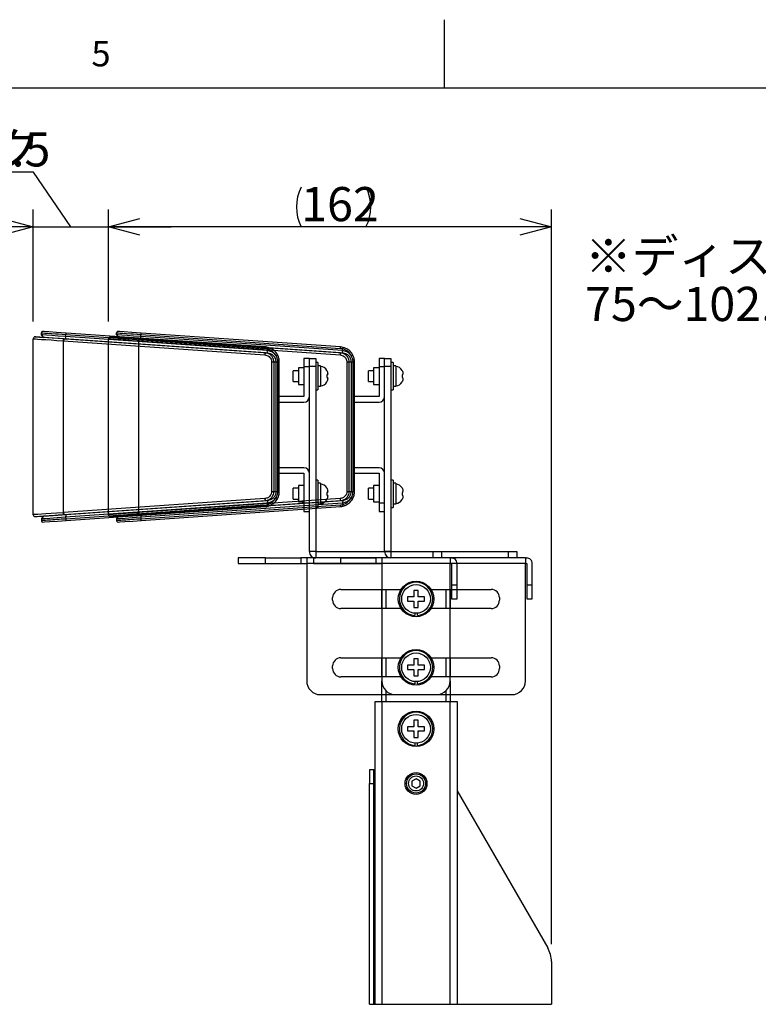
# Model space of a CAD drawing. Extents: x 0 to 2100, y 0 to 1485.
# Drawn here: x 1145 to 1415, y 1100 to 1460 of the extents above; entities that cross this region are included whole.
import ezdxf

# ---------------------------------------------------------------- set-up
doc = ezdxf.new("R2010")
doc.units = 0
doc.header["$LTSCALE"] = 5
doc.layers.get('0').update_dxf_attribs({"linetype": 'CONTINUOUS'})
doc.layers.add('外形線', color=7, linetype='CONTINUOUS')
doc.styles.add('SLDTEXTSTYLE0', font='HGRGE.TTC')
doc.styles.add('SLDTEXTSTYLE1', font='HGRGE.TTC', dxfattribs={"bigfont": 'bigfont'})
doc.dimstyles.new('SLDDIMSTYLE0', dxfattribs={"dimtxt": 12.5, "dimasz": 11.5, "dimexe": 0, "dimexo": 0.0625, "dimgap": 3.125, "dimtad": 2, "dimrnd": 1e-09, "dimzin": 12, "dimtxsty": 'SLDTEXTSTYLE0', "dimblk1": 'OPEN30', "dimblk2": 'OPEN30', "dimsah": 1, "dimcen": 0.09, "dimazin": 3, "dimtfac": 1, "dimtofl": 0, "dimtmove": 0, "dimatfit": 3, "dimtolj": 1, "dimtzin": 12})
doc.dimstyles.new('SLDDIMSTYLE1', dxfattribs={"dimtxt": 12.5, "dimasz": 11.5, "dimexe": 0, "dimexo": 0.0625, "dimgap": 3.125, "dimtad": 2, "dimrnd": 1e-09, "dimzin": 12, "dimtxsty": 'SLDTEXTSTYLE0', "dimblk1": 'OPEN30', "dimblk2": 'OPEN30', "dimsah": 1, "dimcen": 0.09, "dimazin": 3, "dimtfac": 1, "dimtmove": 0, "dimatfit": 3, "dimtolj": 1, "dimtzin": 12})

# ---------------------------------------------------------------- blocks, each defined once
blk = doc.blocks.new('_OPEN30')
at = {"color": 0, "linetype": 'BYBLOCK'}
for p, q in [((-1, 0.267949), (0, 0)), ((0, 0), (-1, -0.267949)), ((0, 0), (-1, 0))]:
    blk.add_line(p, q, dxfattribs=at)
blk = doc.blocks.new('_D_18')
at = {"color": 7, "linetype": 'CONTINUOUS'}
for p, q in [((1177.06, 1349.62), (1177.06, 1390.59)), ((1339.06, 1121.77), (1339.06, 1390.59)), ((1339.06, 1384.24), (1177.06, 1384.24))]:
    blk.add_line(p, q, dxfattribs=at)
for centre, start, end in [((1262.1, 1391.51), 153.4349, 206.5651), ((1256.7, 1391.51), 333.4349, 26.5651)]:
    blk.add_arc(centre, 16.27, start, end, dxfattribs=at)
at = {"color": 7, "linetype": 'CONTINUOUS', "xscale": 11.5, "yscale": 11.5, "rotation": 180}
blk.add_blockref('_OPEN30', (1177.06, 1384.24), dxfattribs=at)
at = {"color": 7, "linetype": 'CONTINUOUS', "xscale": 11.5, "yscale": 11.5}
blk.add_blockref('_OPEN30', (1339.06, 1384.24), dxfattribs=at)
at = {"color": 7, "linetype": 'CONTINUOUS', "insert": (1247.55, 1398.78), "char_height": 12.5, "attachment_point": 1, "style": 'SLDTEXTSTYLE0'}
blk.add_mtext('162', dxfattribs=at)
blk = doc.blocks.new('_D_19')
at = {"color": 7, "linetype": 'CONTINUOUS'}
for p, q in [((1149.63, 1404.27), (1032.44, 1404.27)), ((1163.31, 1384.24), (1149.63, 1404.27)), ((1149.56, 1349.62), (1149.56, 1390.59)), ((1177.06, 1349.62), (1177.06, 1390.59)), ((1149.56, 1384.24), (1126.56, 1384.24)), ((1149.56, 1384.24), (1177.06, 1384.24)), ((1177.06, 1384.24), (1200.06, 1384.24))]:
    blk.add_line(p, q, dxfattribs=at)
at = {"color": 7, "linetype": 'CONTINUOUS', "xscale": 11.5, "yscale": 11.5}
blk.add_blockref('_OPEN30', (1149.56, 1384.24), dxfattribs=at)
at = {"color": 7, "linetype": 'CONTINUOUS', "xscale": 11.5, "yscale": 11.5, "rotation": 180}
blk.add_blockref('_OPEN30', (1177.06, 1384.24), dxfattribs=at)
at = {"color": 7, "linetype": 'CONTINUOUS', "char_height": 12.5, "attachment_point": 1}
for s, insert, style in [('調整ストローク', (1032.44, 1418.82), 'SLDTEXTSTYLE1'), ('27.5', (1122.69, 1418.82), 'SLDTEXTSTYLE0')]:
    blk.add_mtext(s, dxfattribs=dict(at, insert=insert, style=style))
blk = doc.blocks.new('SW_NOTE_0_15')
at = {"color": 0, "linetype": 'CONTINUOUS', "char_height": 12.5, "attachment_point": 1, "style": 'SLDTEXTSTYLE1'}
for s, insert in [('※ディスプレイ厚み', (0, 14.55)), ('75～102.5mmに対応', (0, -2.95))]:
    blk.add_mtext(s, dxfattribs=dict(at, insert=insert))

msp = doc.modelspace()

# ---------------------------------------------------------------- linework, layer by layer
at = {"color": 7, "linetype": 'CONTINUOUS'}
for p, q in [((1300, 1435), (1300, 1460)), ((2050, 1435), (125, 1435)), ((1272.556, 1099.821), (1339.056, 1099.821)), ((1272.556, 1099.821), (1339.056, 1099.821))]:
    msp.add_line(p, q, dxfattribs=at)
at = {"color": 1, "linetype": 'CONTINUOUS'}
for p, q in [((1188.881, 1344.091), (1188.921, 1344.855)), ((1189.065, 1343.185), (1188.881, 1344.091)), ((1188.921, 1344.855), (1261.774, 1339.76)), ((1187.976, 1342.547), (1188.174, 1342.533)), ((1188.174, 1279.67), (1188.174, 1342.533)), ((1188.174, 1342.533), (1261.751, 1337.388)), ((1188.404, 1343.232), (1188.215, 1343.245)), ((1188.215, 1343.245), (1189.065, 1343.185)), ((1261.981, 1338.087), (1188.404, 1343.232)), ((1261.981, 1338.087), (1262.831, 1338.027)), ((1262.647, 1338.932), (1262.682, 1339.612)), ((1262.831, 1338.027), (1262.647, 1338.932)), ((1264.252, 1334.798), (1264.252, 1287.405)), ((1264.252, 1334.798), (1265.112, 1334.798)), ((1265.112, 1287.405), (1265.112, 1334.798)), ((1265.112, 1334.798), (1265.909, 1334.798)), ((1265.909, 1334.798), (1266.542, 1334.798)), ((1266.542, 1334.798), (1267.056, 1334.798)), ((1276.056, 1333.102), (1278.056, 1333.102)), ((1280.356, 1333.102), (1278.056, 1333.102)), ((1264.252, 1287.405), (1265.112, 1287.405)), ((1265.112, 1287.405), (1265.909, 1287.405)), ((1265.909, 1287.405), (1266.542, 1287.405)), ((1266.542, 1287.405), (1267.056, 1287.405)), ((1261.751, 1284.815), (1188.174, 1279.67)), ((1188.404, 1278.972), (1261.981, 1284.117)), ((1261.774, 1282.443), (1188.921, 1277.349)), ((1261.981, 1284.117), (1262.831, 1284.176)), ((1262.831, 1284.176), (1262.647, 1283.271)), ((1262.647, 1283.271), (1262.682, 1282.592)), ((1278.056, 1283.102), (1276.056, 1283.102)), ((1188.174, 1279.67), (1187.976, 1279.657)), ((1188.215, 1278.959), (1189.065, 1279.018)), ((1188.215, 1278.959), (1188.404, 1278.972)), ((1189.065, 1279.018), (1188.881, 1278.113)), ((1188.881, 1278.113), (1188.921, 1277.349)), ((1280.356, 1265.402), (1278.056, 1265.402)), ((1280.356, 1265.402), (1280.356, 1263.102)), ((1323.356, 1263.102), (1323.356, 1265.402)), ((1262.056, 1261.102), (1262.056, 1263.102)), ((1274.877, 1263.102), (1274.877, 1261.102)), ((1329.556, 1261.102), (1277.056, 1261.102)), ((1300.456, 1251.602), (1300.456, 1244.602)), ((1332.056, 1253.102), (1330.056, 1253.102)), ((1300.456, 1226.602), (1300.456, 1219.602)), ((1278.656, 1210.602), (1278.656, 1214.436)), ((1277.056, 1210.602), (1277.056, 1099.821)), ((1300.456, 1213.102), (1300.456, 1210.602)), ((1302.056, 1099.821), (1302.056, 1210.602)), ((1272.556, 1180.602), (1274.156, 1180.602))]:
    msp.add_line(p, q, dxfattribs=at)
at = {"color": 1, "linetype": 'CONTINUOUS', "flags": 128}
for points in [[(1180.056, 1345.475), (1180.562, 1345.439), (1181.304, 1345.387), (1182.349, 1345.314), (1183.68, 1345.221), (1185.25, 1345.111), (1186.218, 1345.044), (1188.921, 1344.855)], [(1177.056, 1343.275), (1177.252, 1343.262), (1177.836, 1343.223), (1178.791, 1343.159), (1180.094, 1343.072), (1181.709, 1342.964), (1183.595, 1342.839), (1185.702, 1342.698), (1187.976, 1342.547)], [(1262.682, 1282.592), (1262.682, 1282.592), (1264.24, 1283.302), (1265.471, 1284.508), (1265.869, 1285.165), (1265.869, 1285.165)], [(1187.976, 1279.657), (1185.702, 1279.505), (1183.595, 1279.365), (1181.709, 1279.239), (1180.094, 1279.131), (1178.791, 1279.045), (1177.836, 1278.981), (1177.252, 1278.942), (1177.056, 1278.929)]]:
    msp.add_lwpolyline(points, dxfattribs=at)
at = {"color": 1, "linetype": 'CONTINUOUS'}
for centre, radius, start, end in [((1189.552, 1344.944), 0.637, 136.88164, 188.04094), ((1188.788, 1342.658), 0.82, 134.33838, 187.83703), ((1189.012, 1342.644), 0.846, 136.00128, 187.53737), ((1262.405, 1339.85), 0.637, 136.87962, 188.04332), ((1263.379, 1339.581), 0.697, 129.12287, 177.42787), ((1262.589, 1337.499), 0.846, 136.0024, 187.53716), ((1261.425, 1334.774), 4.998, 75.43678, 86.00333), ((1261.62, 1335.037), 4.697, 25.22948, 76.9273), ((1266.731, 1335.754), 1.548, 99.90696, 123.871), ((1262.589, 1284.704), 0.846, 172.46284, 223.9976), ((1262.405, 1282.354), 0.637, 171.95596, 223.12228), ((1261.425, 1287.432), 5.001, 274.0004, 284.56178), ((1263.379, 1282.623), 0.697, 182.56859, 230.88067), ((1266.732, 1286.451), 1.549, 236.13809, 260.08395), ((1188.788, 1279.545), 0.82, 172.16297, 225.66162), ((1189.012, 1279.559), 0.846, 172.4641, 223.99634), ((1189.552, 1277.26), 0.637, 171.96022, 223.11837), ((1289.556, 1248.102), 1.35, 123.75006, 146.25051), ((1289.556, 1248.102), 1.35, 213.74949, 236.24994), ((1289.556, 1248.102), 1.35, 33.7504, 56.2496), ((1289.556, 1248.102), 1.35, 303.7504, 326.2496), ((1289.556, 1223.102), 1.35, 123.75006, 146.25051), ((1289.556, 1223.102), 1.35, 213.74949, 236.24994), ((1289.556, 1223.102), 1.35, 33.7504, 56.2496), ((1289.556, 1223.102), 1.35, 303.7504, 326.2496), ((1289.556, 1200.602), 1.35, 123.75006, 146.25051), ((1289.556, 1200.602), 1.35, 213.74949, 236.24994), ((1289.556, 1200.602), 1.35, 33.7504, 56.2496), ((1289.556, 1200.602), 1.35, 303.7504, 326.2496)]:
    msp.add_arc(centre, radius, start, end, dxfattribs=at)
for points, knots in [([(1261.751, 1337.388), (1262.007, 1337.342), (1262.566, 1337.241), (1263.31, 1336.826), (1263.869, 1336.19), (1264.179, 1335.494), (1264.229, 1335.014), (1264.252, 1334.798)], [0, 0, 0, 0, 0.1981758, 0.4313163, 0.6329574, 0.8353335, 1, 1, 1, 1]), ([(1265.112, 1334.798), (1265.112, 1334.798), (1265.112, 1335.081), (1265.008, 1335.693), (1264.629, 1336.585), (1263.921, 1337.383), (1262.991, 1337.909), (1262.302, 1338.03), (1261.981, 1338.087)], [0, 0, 0, 0, 0.0000113, 0.1707655, 0.3701007, 0.5787182, 0.8040404, 1, 1, 1, 1]), ([(1264.252, 1287.405), (1264.217, 1287.13), (1264.149, 1286.594), (1263.754, 1285.821), (1263.043, 1285.187), (1262.309, 1284.881), (1261.849, 1284.827), (1261.751, 1284.815)], [0, 0, 0, 0, 0.2103483, 0.4104596, 0.6467171, 0.9243165, 1, 1, 1, 1]), ([(1261.981, 1284.117), (1261.981, 1284.117), (1262.108, 1284.117), (1262.673, 1284.223), (1263.593, 1284.572), (1264.485, 1285.381), (1264.944, 1286.318), (1265.103, 1286.994), (1265.111, 1287.352), (1265.112, 1287.405)], [0, 0, 0, 0, 0.0000121, 0.0771909, 0.3443774, 0.5857898, 0.7839647, 0.9676298, 1, 1, 1, 1]), ([(1188.921, 1277.349), (1188.921, 1277.349), (1187.834, 1277.349), (1185.758, 1277.094), (1183.302, 1276.959), (1181.656, 1276.84), (1180.899, 1276.788), (1180.398, 1276.753), (1180.173, 1276.737), (1180.056, 1276.729)], [0, 0, 0, 0, 0.0000063, 0.3667631, 0.7040542, 0.8305322, 0.9237942, 0.9604168, 1, 1, 1, 1])]:
    msp.add_open_spline(points, degree=3, knots=knots, dxfattribs=at)
at = {"layer": '外形線', "linetype": 'CONTINUOUS'}
for p, q in [((1150.305, 1343.973), (1153.446, 1343.753)), ((1152.556, 1344.708), (1152.556, 1345.475)), ((1153.446, 1343.753), (1152.556, 1344.708)), ((1161.381, 1344.091), (1161.421, 1344.855)), ((1235.147, 1338.932), (1161.381, 1344.091)), ((1161.565, 1343.185), (1161.381, 1344.091)), ((1161.421, 1344.855), (1234.274, 1339.76)), ((1234.44, 1340.285), (1161.587, 1345.379)), ((1177.805, 1343.973), (1180.946, 1343.753)), ((1180.056, 1344.708), (1180.056, 1345.475)), ((1180.946, 1343.753), (1180.056, 1344.708)), ((1262.647, 1338.932), (1188.881, 1344.091)), ((1261.94, 1340.285), (1189.087, 1345.379)), ((1149.556, 1278.929), (1149.556, 1343.275)), ((1160.476, 1342.547), (1160.674, 1342.533)), ((1160.674, 1279.67), (1160.674, 1342.533)), ((1160.674, 1342.533), (1234.251, 1337.388)), ((1160.904, 1343.232), (1160.715, 1343.245)), ((1160.715, 1343.245), (1161.565, 1343.185)), ((1234.481, 1338.087), (1160.904, 1343.232)), ((1235.331, 1338.027), (1161.565, 1343.185)), ((1177.056, 1278.929), (1177.056, 1343.275)), ((1262.831, 1338.027), (1189.065, 1343.185)), ((1234.481, 1338.087), (1235.331, 1338.027)), ((1235.147, 1338.932), (1235.182, 1339.612)), ((1235.331, 1338.027), (1235.147, 1338.932)), ((1236.752, 1334.798), (1236.752, 1287.405)), ((1236.752, 1334.798), (1237.612, 1334.798)), ((1237.612, 1287.405), (1237.612, 1334.798)), ((1237.612, 1334.798), (1238.409, 1334.798)), ((1238.409, 1287.405), (1238.409, 1334.798)), ((1238.409, 1334.798), (1239.042, 1334.798)), ((1239.042, 1287.405), (1239.042, 1334.798)), ((1239.042, 1334.798), (1239.556, 1334.798)), ((1239.556, 1287.405), (1239.556, 1334.798)), ((1250.556, 1336.102), (1248.556, 1336.102)), ((1248.556, 1336.102), (1248.556, 1333.102)), ((1248.556, 1333.102), (1250.556, 1333.102)), ((1248.556, 1333.102), (1248.556, 1322.102)), ((1250.556, 1336.102), (1252.856, 1336.102)), ((1250.556, 1333.102), (1250.556, 1336.102)), ((1250.556, 1265.402), (1250.556, 1333.102)), ((1252.856, 1333.102), (1250.556, 1333.102)), ((1250.556, 1322.102), (1250.556, 1333.102)), ((1252.856, 1336.102), (1252.856, 1333.102)), ((1253.656, 1334.602), (1252.856, 1334.602)), ((1252.856, 1333.102), (1252.856, 1265.402)), ((1253.656, 1334.602), (1253.656, 1329.602)), ((1254.656, 1333.402), (1253.656, 1333.402)), ((1254.656, 1333.402), (1254.656, 1325.81)), ((1265.909, 1287.405), (1265.909, 1334.798)), ((1266.542, 1287.405), (1266.542, 1334.798)), ((1267.056, 1287.405), (1267.056, 1334.798)), ((1276.056, 1336.102), (1276.056, 1333.102)), ((1278.056, 1336.102), (1276.056, 1336.102)), ((1276.056, 1333.102), (1276.056, 1322.102)), ((1278.056, 1336.102), (1280.356, 1336.102)), ((1278.056, 1333.102), (1278.056, 1336.102)), ((1278.056, 1265.402), (1278.056, 1333.102)), ((1278.056, 1322.102), (1278.056, 1333.102)), ((1280.356, 1336.102), (1280.356, 1333.102)), ((1281.156, 1334.602), (1280.356, 1334.602)), ((1280.356, 1333.102), (1280.356, 1265.402)), ((1281.156, 1334.602), (1281.156, 1329.602)), ((1282.156, 1333.402), (1281.156, 1333.402)), ((1282.156, 1333.402), (1282.156, 1325.81)), ((1246.556, 1331.602), (1244.656, 1331.602)), ((1244.656, 1327.602), (1244.656, 1331.602)), ((1248.556, 1332.602), (1246.556, 1332.602)), ((1246.556, 1332.602), (1246.556, 1326.602)), ((1253.656, 1329.602), (1253.656, 1324.602)), ((1256.962, 1331.702), (1256.931, 1331.702)), ((1257.256, 1330.102), (1256.931, 1330.102)), ((1256.931, 1329.102), (1257.256, 1329.102)), ((1257.256, 1330.102), (1257.256, 1330.35)), ((1257.256, 1328.853), (1257.256, 1329.102)), ((1274.056, 1331.602), (1272.156, 1331.602)), ((1272.156, 1327.602), (1272.156, 1331.602)), ((1276.056, 1332.602), (1274.056, 1332.602)), ((1274.056, 1332.602), (1274.056, 1326.602)), ((1281.156, 1329.602), (1281.156, 1324.602)), ((1284.462, 1331.702), (1284.431, 1331.702)), ((1284.756, 1330.102), (1284.431, 1330.102)), ((1284.431, 1329.102), (1284.756, 1329.102)), ((1284.756, 1330.102), (1284.756, 1330.35)), ((1284.756, 1328.853), (1284.756, 1329.102)), ((1244.656, 1327.602), (1246.556, 1327.602)), ((1246.556, 1326.602), (1248.556, 1326.602)), ((1254.656, 1325.81), (1253.656, 1325.81)), ((1256.931, 1327.502), (1256.963, 1327.502)), ((1272.156, 1327.602), (1274.056, 1327.602)), ((1274.056, 1326.602), (1276.056, 1326.602)), ((1282.156, 1325.81), (1281.156, 1325.81)), ((1284.431, 1327.502), (1284.463, 1327.502)), ((1248.556, 1322.102), (1239.556, 1322.102)), ((1252.856, 1324.602), (1253.656, 1324.602)), ((1276.056, 1322.102), (1267.056, 1322.102)), ((1280.356, 1324.602), (1281.156, 1324.602)), ((1239.556, 1320.102), (1248.556, 1320.102)), ((1267.056, 1320.102), (1276.056, 1320.102)), ((1248.556, 1296.102), (1239.556, 1296.102)), ((1239.556, 1294.102), (1248.556, 1294.102)), ((1248.556, 1294.102), (1248.556, 1283.102)), ((1250.556, 1283.102), (1250.556, 1294.102)), ((1276.056, 1296.102), (1267.056, 1296.102)), ((1267.056, 1294.102), (1276.056, 1294.102)), ((1276.056, 1294.102), (1276.056, 1283.102)), ((1278.056, 1283.102), (1278.056, 1294.102)), ((1248.556, 1289.602), (1246.556, 1289.602)), ((1246.556, 1289.602), (1246.556, 1283.602)), ((1253.656, 1291.602), (1252.856, 1291.602)), ((1253.656, 1291.602), (1253.656, 1286.602)), ((1254.656, 1290.402), (1253.656, 1290.402)), ((1254.656, 1290.402), (1254.656, 1282.81)), ((1276.056, 1289.602), (1274.056, 1289.602)), ((1274.056, 1289.602), (1274.056, 1283.602)), ((1281.156, 1291.602), (1280.356, 1291.602)), ((1281.156, 1291.602), (1281.156, 1286.602)), ((1282.156, 1290.402), (1281.156, 1290.402)), ((1282.156, 1290.402), (1282.156, 1282.81)), ((1236.752, 1287.405), (1237.612, 1287.405)), ((1237.612, 1287.405), (1238.409, 1287.405)), ((1238.409, 1287.405), (1239.042, 1287.405)), ((1239.042, 1287.405), (1239.556, 1287.405)), ((1246.556, 1288.602), (1244.656, 1288.602)), ((1244.656, 1284.602), (1244.656, 1288.602)), ((1253.656, 1286.602), (1253.656, 1281.602)), ((1256.962, 1288.702), (1256.931, 1288.702)), ((1257.256, 1287.102), (1256.931, 1287.102)), ((1256.931, 1286.102), (1257.256, 1286.102)), ((1257.256, 1287.102), (1257.256, 1287.35)), ((1257.256, 1285.853), (1257.256, 1286.102)), ((1274.056, 1288.602), (1272.156, 1288.602)), ((1272.156, 1284.602), (1272.156, 1288.602)), ((1281.156, 1286.602), (1281.156, 1281.602)), ((1284.462, 1288.702), (1284.431, 1288.702)), ((1284.756, 1287.102), (1284.431, 1287.102)), ((1284.431, 1286.102), (1284.756, 1286.102)), ((1284.756, 1287.102), (1284.756, 1287.35)), ((1284.756, 1285.853), (1284.756, 1286.102)), ((1234.251, 1284.815), (1160.674, 1279.67)), ((1160.904, 1278.972), (1234.481, 1284.117)), ((1161.381, 1278.113), (1235.147, 1283.271)), ((1234.274, 1282.443), (1161.421, 1277.349)), ((1161.565, 1279.018), (1235.331, 1284.176)), ((1188.881, 1278.113), (1262.647, 1283.271)), ((1189.065, 1279.018), (1262.831, 1284.176)), ((1234.481, 1284.117), (1235.331, 1284.176)), ((1235.331, 1284.176), (1235.147, 1283.271)), ((1235.147, 1283.271), (1235.182, 1282.592)), ((1244.656, 1284.602), (1246.556, 1284.602)), ((1246.556, 1283.602), (1248.556, 1283.602)), ((1250.556, 1283.102), (1248.556, 1283.102)), ((1248.556, 1283.102), (1248.556, 1280.102)), ((1254.656, 1282.81), (1253.656, 1282.81)), ((1256.931, 1284.502), (1256.963, 1284.502)), ((1272.156, 1284.602), (1274.056, 1284.602)), ((1274.056, 1283.602), (1276.056, 1283.602)), ((1276.056, 1283.102), (1276.056, 1280.102)), ((1282.156, 1282.81), (1281.156, 1282.81)), ((1284.431, 1284.502), (1284.463, 1284.502)), ((1160.674, 1279.67), (1160.476, 1279.657)), ((1160.715, 1278.959), (1161.565, 1279.018)), ((1160.715, 1278.959), (1160.904, 1278.972)), ((1161.565, 1279.018), (1161.381, 1278.113)), ((1161.587, 1276.824), (1234.44, 1281.919)), ((1189.087, 1276.824), (1261.94, 1281.919)), ((1248.556, 1280.102), (1250.556, 1280.102)), ((1252.856, 1281.602), (1253.656, 1281.602)), ((1276.056, 1280.102), (1278.056, 1280.102)), ((1280.356, 1281.602), (1281.156, 1281.602)), ((1150.305, 1278.231), (1153.446, 1278.45)), ((1153.446, 1278.45), (1152.556, 1277.496)), ((1152.556, 1277.496), (1152.556, 1276.729)), ((1161.381, 1278.113), (1161.421, 1277.349)), ((1177.805, 1278.231), (1180.946, 1278.45)), ((1180.946, 1278.45), (1180.056, 1277.496)), ((1180.056, 1277.496), (1180.056, 1276.729)), ((1252.856, 1265.402), (1250.556, 1265.402)), ((1252.856, 1265.402), (1252.856, 1263.102)), ((1252.856, 1265.402), (1295.856, 1265.402)), ((1280.356, 1265.402), (1323.356, 1265.402)), ((1295.856, 1263.102), (1295.856, 1265.402)), ((1295.856, 1265.402), (1298.856, 1265.402)), ((1298.856, 1265.402), (1298.856, 1263.102)), ((1323.356, 1265.402), (1326.356, 1265.402)), ((1326.356, 1265.402), (1326.356, 1263.102)), ((1224.556, 1263.102), (1224.556, 1261.102)), ((1234.556, 1263.102), (1224.556, 1263.102)), ((1224.556, 1261.102), (1234.556, 1261.102)), ((1234.556, 1261.102), (1234.556, 1263.102)), ((1234.556, 1263.102), (1247.377, 1263.102)), ((1234.556, 1261.102), (1247.377, 1261.102)), ((1247.377, 1263.102), (1247.377, 1261.102)), ((1249.556, 1263.102), (1247.377, 1263.102)), ((1247.377, 1261.102), (1249.556, 1261.102)), ((1302.056, 1263.102), (1249.556, 1263.102)), ((1249.556, 1263.102), (1249.556, 1261.102)), ((1249.556, 1261.102), (1249.556, 1218.102)), ((1302.056, 1261.102), (1249.556, 1261.102)), ((1252.056, 1263.102), (1252.056, 1261.102)), ((1262.056, 1263.102), (1252.056, 1263.102)), ((1252.056, 1261.102), (1262.056, 1261.102)), ((1262.056, 1263.102), (1274.877, 1263.102)), ((1262.056, 1261.102), (1274.877, 1261.102)), ((1277.056, 1263.102), (1274.877, 1263.102)), ((1274.877, 1261.102), (1277.056, 1261.102)), ((1329.556, 1263.102), (1277.056, 1263.102)), ((1277.056, 1263.102), (1277.056, 1261.102)), ((1277.056, 1261.102), (1277.056, 1218.102)), ((1302.056, 1263.102), (1302.056, 1261.102)), ((1302.056, 1263.102), (1302.556, 1263.102)), ((1302.056, 1218.102), (1302.056, 1261.102)), ((1302.056, 1261.102), (1302.556, 1261.102)), ((1302.556, 1261.102), (1302.556, 1253.102)), ((1304.556, 1253.102), (1304.556, 1261.102)), ((1329.556, 1263.102), (1329.556, 1261.102)), ((1329.556, 1263.102), (1330.056, 1263.102)), ((1329.556, 1218.102), (1329.556, 1261.102)), ((1329.556, 1261.102), (1330.056, 1261.102)), ((1330.056, 1261.102), (1330.056, 1253.102)), ((1332.056, 1253.102), (1332.056, 1261.102)), ((1262.056, 1251.602), (1284.079, 1251.602)), ((1277.056, 1244.602), (1277.056, 1251.602)), ((1278.656, 1244.602), (1278.656, 1251.602)), ((1290.306, 1251.252), (1288.806, 1251.252)), ((1288.806, 1251.252), (1288.806, 1249.224)), ((1290.306, 1251.252), (1288.806, 1251.252)), ((1288.806, 1251.252), (1288.806, 1249.224)), ((1290.306, 1249.224), (1290.306, 1251.252)), ((1290.306, 1249.224), (1290.306, 1251.252)), ((1295.033, 1251.602), (1317.056, 1251.602)), ((1302.056, 1251.602), (1302.056, 1244.602)), ((1302.556, 1253.102), (1302.556, 1248.102)), ((1304.556, 1253.102), (1302.556, 1253.102)), ((1304.556, 1248.102), (1304.556, 1253.102)), ((1330.056, 1253.102), (1330.056, 1248.102)), ((1332.056, 1248.102), (1332.056, 1253.102)), ((1259.056, 1247.602), (1259.056, 1248.602)), ((1286.406, 1248.852), (1286.406, 1247.352)), ((1288.434, 1248.852), (1286.406, 1248.852)), ((1288.434, 1248.852), (1286.406, 1248.852)), ((1286.406, 1248.852), (1286.406, 1247.352)), ((1286.406, 1247.352), (1288.434, 1247.352)), ((1286.406, 1247.352), (1288.434, 1247.352)), ((1288.806, 1248.852), (1288.434, 1248.852)), ((1288.806, 1248.852), (1288.434, 1248.852)), ((1288.434, 1247.352), (1288.806, 1247.352)), ((1288.434, 1247.352), (1288.806, 1247.352)), ((1288.806, 1249.224), (1288.806, 1248.852)), ((1288.806, 1249.224), (1288.806, 1248.852)), ((1288.806, 1247.352), (1288.806, 1246.979)), ((1288.806, 1247.352), (1288.806, 1246.979)), ((1288.806, 1246.979), (1288.806, 1244.952)), ((1288.806, 1246.979), (1288.806, 1244.952)), ((1290.306, 1248.852), (1290.306, 1249.224)), ((1290.306, 1248.852), (1290.306, 1249.224)), ((1290.679, 1248.852), (1290.306, 1248.852)), ((1290.679, 1248.852), (1290.306, 1248.852)), ((1290.306, 1247.352), (1290.679, 1247.352)), ((1290.306, 1246.979), (1290.306, 1247.352)), ((1290.306, 1247.352), (1290.679, 1247.352)), ((1290.306, 1246.979), (1290.306, 1247.352)), ((1290.306, 1244.952), (1290.306, 1246.979)), ((1290.306, 1244.952), (1290.306, 1246.979)), ((1292.706, 1248.852), (1290.679, 1248.852)), ((1292.706, 1248.852), (1290.679, 1248.852)), ((1290.679, 1247.352), (1292.706, 1247.352)), ((1290.679, 1247.352), (1292.706, 1247.352)), ((1292.706, 1247.352), (1292.706, 1248.852)), ((1292.706, 1247.352), (1292.706, 1248.852)), ((1302.556, 1248.102), (1304.556, 1248.102)), ((1320.056, 1248.602), (1320.056, 1247.602)), ((1330.056, 1248.102), (1332.056, 1248.102)), ((1284.079, 1244.602), (1262.056, 1244.602)), ((1288.806, 1244.952), (1290.306, 1244.952)), ((1288.806, 1244.952), (1290.306, 1244.952)), ((1289.056, 1242.876), (1289.056, 1242.022)), ((1289.056, 1242.876), (1289.056, 1242.022)), ((1290.056, 1242.022), (1290.056, 1242.876)), ((1290.056, 1242.022), (1290.056, 1242.876)), ((1317.056, 1244.602), (1295.033, 1244.602)), ((1262.056, 1226.602), (1284.079, 1226.602)), ((1277.056, 1219.602), (1277.056, 1226.602)), ((1278.656, 1219.602), (1278.656, 1226.602)), ((1290.306, 1226.252), (1288.806, 1226.252)), ((1288.806, 1226.252), (1288.806, 1224.224)), ((1290.306, 1226.252), (1288.806, 1226.252)), ((1288.806, 1226.252), (1288.806, 1224.224)), ((1290.306, 1224.224), (1290.306, 1226.252)), ((1290.306, 1224.224), (1290.306, 1226.252)), ((1295.033, 1226.602), (1317.056, 1226.602)), ((1302.056, 1226.602), (1302.056, 1219.602)), ((1259.056, 1222.602), (1259.056, 1223.602)), ((1288.434, 1223.852), (1286.406, 1223.852)), ((1286.406, 1223.852), (1286.406, 1222.352)), ((1288.434, 1223.852), (1286.406, 1223.852)), ((1286.406, 1223.852), (1286.406, 1222.352)), ((1286.406, 1222.352), (1288.434, 1222.352)), ((1286.406, 1222.352), (1288.434, 1222.352)), ((1288.806, 1223.852), (1288.434, 1223.852)), ((1288.806, 1223.852), (1288.434, 1223.852)), ((1288.434, 1222.352), (1288.806, 1222.352)), ((1288.434, 1222.352), (1288.806, 1222.352)), ((1288.806, 1224.224), (1288.806, 1223.852)), ((1288.806, 1224.224), (1288.806, 1223.852)), ((1288.806, 1222.352), (1288.806, 1221.979)), ((1288.806, 1222.352), (1288.806, 1221.979)), ((1288.806, 1221.979), (1288.806, 1219.952)), ((1288.806, 1221.979), (1288.806, 1219.952)), ((1290.306, 1223.852), (1290.306, 1224.224)), ((1290.306, 1223.852), (1290.306, 1224.224)), ((1290.679, 1223.852), (1290.306, 1223.852)), ((1290.679, 1223.852), (1290.306, 1223.852)), ((1290.306, 1222.352), (1290.679, 1222.352)), ((1290.306, 1221.979), (1290.306, 1222.352)), ((1290.306, 1222.352), (1290.679, 1222.352)), ((1290.306, 1221.979), (1290.306, 1222.352)), ((1290.306, 1219.952), (1290.306, 1221.979)), ((1290.306, 1219.952), (1290.306, 1221.979)), ((1292.706, 1223.852), (1290.679, 1223.852)), ((1292.706, 1223.852), (1290.679, 1223.852)), ((1290.679, 1222.352), (1292.706, 1222.352)), ((1290.679, 1222.352), (1292.706, 1222.352)), ((1292.706, 1222.352), (1292.706, 1223.852)), ((1292.706, 1222.352), (1292.706, 1223.852)), ((1320.056, 1223.602), (1320.056, 1222.602)), ((1284.079, 1219.602), (1262.056, 1219.602)), ((1277.056, 1210.602), (1277.056, 1218.102)), ((1288.806, 1219.952), (1290.306, 1219.952)), ((1288.806, 1219.952), (1290.306, 1219.952)), ((1289.056, 1217.876), (1289.056, 1217.022)), ((1289.056, 1217.876), (1289.056, 1217.022)), ((1290.056, 1217.022), (1290.056, 1217.876)), ((1290.056, 1217.022), (1290.056, 1217.876)), ((1317.056, 1219.602), (1295.033, 1219.602)), ((1302.056, 1218.102), (1302.056, 1210.602)), ((1300.456, 1214.436), (1300.456, 1210.602)), ((1254.556, 1213.102), (1297.056, 1213.102)), ((1274.556, 1099.821), (1274.556, 1210.602)), ((1274.556, 1210.602), (1277.056, 1210.602)), ((1274.556, 1099.821), (1274.556, 1210.602)), ((1274.556, 1210.602), (1277.056, 1210.602)), ((1277.056, 1210.602), (1277.056, 1213.102)), ((1277.056, 1210.602), (1302.056, 1210.602)), ((1277.056, 1210.602), (1277.056, 1099.821)), ((1277.056, 1210.602), (1302.056, 1210.602)), ((1278.656, 1210.602), (1278.656, 1213.102)), ((1282.056, 1213.102), (1324.556, 1213.102)), ((1302.056, 1213.102), (1302.056, 1210.602)), ((1302.056, 1210.602), (1304.556, 1210.602)), ((1302.056, 1099.821), (1302.056, 1210.602)), ((1302.056, 1210.602), (1304.556, 1210.602)), ((1304.556, 1210.602), (1304.556, 1099.821)), ((1304.556, 1210.602), (1304.556, 1099.821)), ((1290.306, 1203.752), (1288.806, 1203.752)), ((1288.806, 1203.752), (1288.806, 1201.724)), ((1290.306, 1203.752), (1288.806, 1203.752)), ((1288.806, 1203.752), (1288.806, 1201.724)), ((1290.306, 1201.724), (1290.306, 1203.752)), ((1290.306, 1201.724), (1290.306, 1203.752)), ((1288.434, 1201.352), (1286.406, 1201.352)), ((1286.406, 1201.352), (1286.406, 1199.852)), ((1286.406, 1201.352), (1286.406, 1199.852)), ((1288.434, 1201.352), (1286.406, 1201.352)), ((1286.406, 1199.852), (1288.434, 1199.852)), ((1286.406, 1199.852), (1288.434, 1199.852)), ((1288.806, 1201.352), (1288.434, 1201.352)), ((1288.806, 1201.352), (1288.434, 1201.352)), ((1288.434, 1199.852), (1288.806, 1199.852)), ((1288.434, 1199.852), (1288.806, 1199.852)), ((1288.806, 1201.724), (1288.806, 1201.352)), ((1288.806, 1201.724), (1288.806, 1201.352)), ((1288.806, 1199.852), (1288.806, 1199.479)), ((1288.806, 1199.852), (1288.806, 1199.479)), ((1288.806, 1199.479), (1288.806, 1197.452)), ((1288.806, 1199.479), (1288.806, 1197.452)), ((1290.306, 1201.352), (1290.306, 1201.724)), ((1290.306, 1201.352), (1290.306, 1201.724)), ((1290.679, 1201.352), (1290.306, 1201.352)), ((1290.679, 1201.352), (1290.306, 1201.352)), ((1290.306, 1199.852), (1290.679, 1199.852)), ((1290.306, 1199.479), (1290.306, 1199.852)), ((1290.306, 1199.852), (1290.679, 1199.852)), ((1290.306, 1199.479), (1290.306, 1199.852)), ((1290.306, 1197.452), (1290.306, 1199.479)), ((1290.306, 1197.452), (1290.306, 1199.479)), ((1292.706, 1201.352), (1290.679, 1201.352)), ((1292.706, 1201.352), (1290.679, 1201.352)), ((1290.679, 1199.852), (1292.706, 1199.852)), ((1290.679, 1199.852), (1292.706, 1199.852)), ((1292.706, 1199.852), (1292.706, 1201.352)), ((1292.706, 1199.852), (1292.706, 1201.352)), ((1288.806, 1197.452), (1290.306, 1197.452)), ((1288.806, 1197.452), (1290.306, 1197.452)), ((1289.056, 1195.376), (1289.056, 1194.522)), ((1289.056, 1195.376), (1289.056, 1194.522)), ((1290.056, 1194.522), (1290.056, 1195.376)), ((1290.056, 1194.522), (1290.056, 1195.376)), ((1274.156, 1185.602), (1272.556, 1185.602)), ((1272.556, 1185.602), (1272.556, 1180.602)), ((1274.156, 1185.602), (1272.556, 1185.602)), ((1272.556, 1185.602), (1272.556, 1180.602)), ((1274.156, 1180.602), (1274.156, 1185.602)), ((1274.156, 1185.602), (1274.556, 1185.602)), ((1274.156, 1180.602), (1274.156, 1185.602)), ((1274.156, 1185.602), (1274.556, 1185.602)), ((1289.556, 1182.334), (1288.056, 1181.468)), ((1289.556, 1182.334), (1288.056, 1181.468)), ((1288.056, 1181.468), (1288.056, 1179.736)), ((1288.056, 1181.468), (1288.056, 1179.736)), ((1291.056, 1181.468), (1289.556, 1182.334)), ((1291.056, 1181.468), (1289.556, 1182.334)), ((1291.056, 1179.736), (1291.056, 1181.468)), ((1291.056, 1179.736), (1291.056, 1181.468)), ((1272.556, 1099.821), (1272.556, 1180.602)), ((1272.556, 1180.602), (1274.156, 1180.602)), ((1272.556, 1099.821), (1272.556, 1180.602)), ((1274.156, 1099.821), (1274.156, 1180.602)), ((1274.156, 1099.821), (1274.156, 1180.602)), ((1288.056, 1179.736), (1289.556, 1178.87)), ((1288.056, 1179.736), (1289.556, 1178.87)), ((1289.556, 1178.87), (1291.056, 1179.736)), ((1289.556, 1178.87), (1291.056, 1179.736)), ((1304.556, 1177.858), (1337.716, 1120.422)), ((1304.556, 1177.858), (1337.716, 1120.422)), ((1339.056, 1115.422), (1339.056, 1099.821)), ((1339.056, 1115.422), (1339.056, 1099.821))]:
    msp.add_line(p, q, dxfattribs=at)
at = {"layer": '外形線', "linetype": 'CONTINUOUS', "flags": 128}
for points in [[(1160.715, 1343.245), (1158.548, 1343.396), (1156.539, 1343.537), (1154.741, 1343.663), (1153.201, 1343.77), (1151.959, 1343.857), (1151.048, 1343.921), (1150.492, 1343.96), (1150.305, 1343.973)], [(1152.556, 1345.475), (1153.062, 1345.439), (1153.804, 1345.387), (1154.849, 1345.314), (1156.18, 1345.221), (1157.75, 1345.111), (1158.718, 1345.044), (1161.421, 1344.855)], [(1161.381, 1344.091), (1158.736, 1344.276), (1156.368, 1344.441), (1154.469, 1344.574), (1153.032, 1344.674), (1152.556, 1344.708)], [(1161.587, 1345.379), (1158.068, 1345.625), (1155.288, 1345.82), (1153.576, 1345.94), (1153.091, 1345.973)], [(1161.565, 1343.185), (1159.13, 1343.356), (1156.952, 1343.508), (1155.206, 1343.63), (1153.884, 1343.723), (1153.446, 1343.753)], [(1188.215, 1343.245), (1186.048, 1343.396), (1184.039, 1343.537), (1182.241, 1343.663), (1180.701, 1343.77), (1179.459, 1343.857), (1178.548, 1343.921), (1177.992, 1343.96), (1177.805, 1343.973)], [(1188.881, 1344.091), (1186.236, 1344.276), (1183.868, 1344.441), (1181.969, 1344.574), (1180.532, 1344.674), (1180.056, 1344.708)], [(1189.087, 1345.379), (1185.568, 1345.625), (1182.788, 1345.82), (1181.076, 1345.94), (1180.591, 1345.973)], [(1189.065, 1343.185), (1186.63, 1343.356), (1184.452, 1343.508), (1182.706, 1343.63), (1181.384, 1343.723), (1180.946, 1343.753)], [(1149.556, 1343.275), (1149.752, 1343.262), (1150.336, 1343.223), (1151.291, 1343.159), (1152.594, 1343.072), (1154.209, 1342.964), (1156.095, 1342.839), (1158.202, 1342.698), (1160.476, 1342.547)], [(1235.182, 1282.592), (1235.182, 1282.592), (1236.74, 1283.302), (1237.971, 1284.508), (1238.369, 1285.165), (1238.369, 1285.165)], [(1235.439, 1282.082), (1235.456, 1282.086), (1236.098, 1282.298)], [(1262.939, 1282.082), (1262.956, 1282.086), (1263.598, 1282.298)], [(1160.476, 1279.657), (1158.202, 1279.505), (1156.095, 1279.365), (1154.209, 1279.239), (1152.594, 1279.131), (1151.291, 1279.045), (1150.336, 1278.981), (1149.752, 1278.942), (1149.556, 1278.929)], [(1150.305, 1278.231), (1150.492, 1278.244), (1151.048, 1278.283), (1151.959, 1278.346), (1153.201, 1278.433), (1154.741, 1278.541), (1156.539, 1278.667), (1158.548, 1278.807), (1160.715, 1278.959)], [(1177.805, 1278.231), (1177.992, 1278.244), (1178.548, 1278.283), (1179.459, 1278.346), (1180.701, 1278.433), (1182.241, 1278.541), (1184.039, 1278.667), (1186.048, 1278.807), (1188.215, 1278.959)], [(1152.556, 1277.496), (1152.898, 1277.52), (1153.935, 1277.592), (1155.625, 1277.71), (1158.286, 1277.897), (1161.381, 1278.113)], [(1153.091, 1276.23), (1153.738, 1276.275), (1155.605, 1276.406), (1158.47, 1276.606), (1161.587, 1276.824)], [(1180.056, 1277.496), (1180.398, 1277.52), (1181.435, 1277.592), (1183.125, 1277.71), (1185.786, 1277.897), (1188.881, 1278.113)], [(1180.591, 1276.23), (1181.238, 1276.275), (1183.105, 1276.406), (1185.97, 1276.606), (1189.087, 1276.824)]]:
    msp.add_lwpolyline(points, dxfattribs=at)
at = {"layer": '外形線', "linetype": 'CONTINUOUS'}
for centre, radius in [((1289.556, 1248.102), 6.5), ((1289.556, 1248.102), 6.5), ((1289.556, 1248.102), 5.25), ((1289.556, 1248.102), 5.25), ((1289.556, 1223.102), 6.5), ((1289.556, 1223.102), 6.5), ((1289.556, 1223.102), 5.25), ((1289.556, 1223.102), 5.25), ((1289.556, 1200.602), 6.5), ((1289.556, 1200.602), 6.5), ((1289.556, 1200.602), 5.25), ((1289.556, 1200.602), 5.25), ((1289.556, 1180.602), 4), ((1289.556, 1180.602), 4), ((1289.556, 1180.602), 3.5), ((1289.556, 1180.602), 3.5), ((1289.556, 1180.602), 2.75), ((1289.556, 1180.602), 2.75)]:
    msp.add_circle(centre, radius, dxfattribs=at)
for centre, radius, start, end in [((1150.256, 1343.275), 0.7, 86.00005, 180.00034), ((1153.056, 1345.475), 0.5, 86.00027, 179.99866), ((1162.052, 1344.944), 0.637, 136.88153, 188.0392), ((1177.756, 1343.275), 0.7, 86.00088, 179.99837), ((1180.556, 1345.475), 0.5, 85.99759, 180.00134), ((1161.288, 1342.658), 0.82, 134.33649, 187.83892), ((1161.512, 1342.644), 0.846, 136.0018, 187.53685), ((1234.905, 1339.849), 0.637, 136.88149, 188.04133), ((1234.056, 1334.8), 5.498, 75.43492, 86.00098), ((1235.879, 1339.581), 0.697, 129.12056, 177.43028), ((1261.556, 1334.8), 5.498, 75.43465, 86.00113), ((1235.089, 1337.499), 0.846, 136.00174, 187.53678), ((1233.925, 1334.774), 4.998, 75.43696, 86.00331), ((1233.275, 1333.99), 5.936, 30.89931, 71.25745), ((1239.231, 1335.754), 1.548, 99.90601, 123.87195), ((1254.656, 1330.502), 2.6, 27.45882, 89.99863), ((1282.156, 1330.502), 2.6, 27.45882, 89.99863), ((1254.656, 1328.702), 2.6, 270.00112, 332.53196), ((1282.156, 1328.702), 2.6, 270.00096, 332.53196), ((1248.556, 1322.102), 2, 270.0003, 359.9997), ((1276.056, 1322.102), 2, 270.00052, 359.9997), ((1248.556, 1294.102), 2, 0.0003, 89.9997), ((1276.056, 1294.102), 2, 0.0003, 89.99948), ((1254.656, 1287.502), 2.6, 27.45819, 90.00035), ((1282.156, 1287.502), 2.6, 27.45819, 90.00035), ((1235.089, 1284.704), 0.846, 172.46322, 223.99826), ((1234.905, 1282.354), 0.637, 171.95795, 223.1204), ((1233.925, 1287.432), 5.001, 274.00042, 284.5616), ((1235.879, 1282.623), 0.697, 182.56618, 230.88298), ((1239.232, 1286.451), 1.549, 236.1371, 260.08494), ((1234.056, 1287.405), 5.5, 321.96947, 341.15675), ((1254.656, 1285.702), 2.6, 269.99941, 332.53259), ((1261.556, 1287.405), 5.5, 321.96947, 341.15675), ((1282.156, 1285.702), 2.6, 269.99925, 332.53259), ((1150.256, 1278.929), 0.7, 179.99966, 273.99995), ((1161.288, 1279.545), 0.82, 172.16108, 225.66351), ((1161.512, 1279.559), 0.846, 172.46462, 223.99582), ((1177.756, 1278.929), 0.7, 180.00163, 273.99912), ((1234.057, 1287.401), 5.496, 273.99667, 284.56743), ((1261.557, 1287.401), 5.496, 273.99653, 284.5677), ((1153.056, 1276.729), 0.5, 179.99793, 273.99973), ((1162.052, 1277.26), 0.637, 171.96196, 223.11848), ((1180.556, 1276.729), 0.5, 179.99525, 274.00241), ((1252.856, 1265.402), 2.3, 179.99991, 270.00027), ((1280.356, 1265.402), 2.3, 180.00021, 269.99996), ((1302.556, 1261.102), 2, 359.99866, 90.00123), ((1330.056, 1261.102), 2, 359.99885, 90.00105), ((1289.556, 1248.102), 6.1, 274.70165, 265.29835), ((1289.556, 1248.102), 6.1, 274.70165, 265.29835), ((1262.056, 1248.602), 3, 89.99935, 180.00051), ((1317.056, 1248.602), 3, 359.99962, 90.00053), ((1262.056, 1247.602), 3, 179.9999, 269.99968), ((1289.556, 1248.102), 1.35, 123.75006, 146.25051), ((1289.556, 1248.102), 1.35, 213.74949, 236.24994), ((1289.556, 1248.102), 1.35, 33.7504, 56.2496), ((1289.556, 1248.102), 1.35, 303.7504, 326.2496), ((1317.056, 1247.602), 3, 270.00045, 359.99998), ((1289.556, 1223.102), 6.1, 274.70164, 265.29836), ((1289.556, 1223.102), 6.1, 274.70164, 265.29836), ((1262.056, 1223.602), 3, 90.00032, 180.0001), ((1317.056, 1223.602), 3, 0.00002, 89.99955), ((1262.056, 1222.602), 3, 179.9997, 270.00016), ((1289.556, 1223.102), 1.35, 123.75006, 146.25051), ((1289.556, 1223.102), 1.35, 213.74949, 236.24994), ((1289.556, 1223.102), 1.35, 33.7504, 56.2496), ((1289.556, 1223.102), 1.35, 303.7504, 326.2496), ((1317.056, 1222.602), 3, 269.99996, 0.00018), ((1254.556, 1218.102), 5, 179.99994, 269.99998), ((1282.056, 1218.102), 5, 179.99993, 269.99994), ((1297.056, 1218.102), 5, 270.0001, 359.99999), ((1324.556, 1218.102), 5, 270.00014, 359.99999), ((1289.556, 1200.602), 6.1, 274.70164, 265.29836), ((1289.556, 1200.602), 6.1, 274.70164, 265.29836), ((1289.556, 1200.602), 1.35, 123.75006, 146.25051), ((1289.556, 1200.602), 1.35, 213.74949, 236.24994), ((1289.556, 1200.602), 1.35, 33.7504, 56.2496), ((1289.556, 1200.602), 1.35, 303.7504, 326.2496), ((1329.056, 1115.422), 10, 359.99993, 30), ((1329.056, 1115.422), 10, 359.99993, 30)]:
    msp.add_arc(centre, radius, start, end, dxfattribs=at)
for points, knots in [([(1238.965, 1337.278), (1238.825, 1337.525), (1238.372, 1338.323), (1237.232, 1339.455), (1236.035, 1339.9), (1235.439, 1340.122)], [0, 0, 0, 0, 0.1827107, 0.5927715, 1, 1, 1, 1]), ([(1266.465, 1337.278), (1266.325, 1337.525), (1265.872, 1338.323), (1264.732, 1339.455), (1263.535, 1339.9), (1262.939, 1340.122)], [0, 0, 0, 0, 0.1827099, 0.5927717, 1, 1, 1, 1]), ([(1234.251, 1337.388), (1234.507, 1337.342), (1235.066, 1337.241), (1235.81, 1336.826), (1236.369, 1336.19), (1236.679, 1335.494), (1236.729, 1335.014), (1236.752, 1334.798)], [0, 0, 0, 0, 0.1981775, 0.431316, 0.6329574, 0.8353335, 1, 1, 1, 1]), ([(1237.612, 1334.798), (1237.612, 1334.798), (1237.612, 1335.081), (1237.508, 1335.693), (1237.129, 1336.585), (1236.421, 1337.383), (1235.491, 1337.909), (1234.802, 1338.03), (1234.481, 1338.087)], [0, 0, 0, 0, 0.0000113, 0.1707653, 0.3701007, 0.5787182, 0.804042, 1, 1, 1, 1]), ([(1238.369, 1337.039), (1238.15, 1337.328), (1237.71, 1337.91), (1236.612, 1338.636), (1235.698, 1338.821), (1235.147, 1338.932)], [0, 0, 0, 0, 0.28084092, 0.56591597, 1, 1, 1, 1]), ([(1238.409, 1334.798), (1238.346, 1335.238), (1238.22, 1336.131), (1237.441, 1337.195), (1236.408, 1337.825), (1235.686, 1337.961), (1235.331, 1338.027)], [0, 0, 0, 0, 0.2703216, 0.5499239, 0.7787927, 1, 1, 1, 1]), ([(1239.042, 1334.798), (1239, 1335.234), (1238.924, 1336.027), (1238.541, 1336.724), (1238.369, 1337.039)], [0, 0, 0, 0, 0.5485621, 1, 1, 1, 1]), ([(1239.556, 1334.798), (1239.527, 1335.258), (1239.472, 1336.12), (1239.126, 1336.91), (1238.965, 1337.278)], [0, 0, 0, 0, 0.5334168, 1, 1, 1, 1]), ([(1265.869, 1337.039), (1265.65, 1337.328), (1265.21, 1337.91), (1264.112, 1338.636), (1263.198, 1338.821), (1262.647, 1338.932)], [0, 0, 0, 0, 0.2808395, 0.5659158, 1, 1, 1, 1]), ([(1265.909, 1334.798), (1265.846, 1335.238), (1265.72, 1336.131), (1264.941, 1337.195), (1263.908, 1337.825), (1263.186, 1337.961), (1262.831, 1338.027)], [0, 0, 0, 0, 0.2703209, 0.549923, 0.7787929, 1, 1, 1, 1]), ([(1266.542, 1334.798), (1266.5, 1335.234), (1266.424, 1336.027), (1266.041, 1336.724), (1265.869, 1337.039)], [0, 0, 0, 0, 0.5485611, 1, 1, 1, 1]), ([(1267.056, 1334.798), (1267.027, 1335.258), (1266.972, 1336.12), (1266.626, 1336.91), (1266.465, 1337.278)], [0, 0, 0, 0, 0.5334167, 1, 1, 1, 1]), ([(1256.931, 1331.702), (1257.023, 1331.499), (1257.218, 1331.07), (1257.243, 1330.599), (1257.256, 1330.35)], [0, 0, 0, 0, 0.4722576, 1, 1, 1, 1]), ([(1284.431, 1331.702), (1284.523, 1331.499), (1284.718, 1331.07), (1284.743, 1330.599), (1284.756, 1330.35)], [0, 0, 0, 0, 0.4722571, 1, 1, 1, 1]), ([(1257.256, 1328.853), (1257.243, 1328.605), (1257.218, 1328.133), (1257.023, 1327.704), (1256.931, 1327.502)], [0, 0, 0, 0, 0.527749, 1, 1, 1, 1]), ([(1284.756, 1328.853), (1284.743, 1328.605), (1284.718, 1328.133), (1284.523, 1327.704), (1284.431, 1327.502)], [0, 0, 0, 0, 0.5277494, 1, 1, 1, 1]), ([(1236.752, 1287.405), (1236.717, 1287.13), (1236.649, 1286.594), (1236.254, 1285.821), (1235.543, 1285.187), (1234.809, 1284.881), (1234.349, 1284.827), (1234.251, 1284.815)], [0, 0, 0, 0, 0.2103478, 0.4104589, 0.6467178, 0.9243164, 1, 1, 1, 1]), ([(1234.481, 1284.117), (1234.481, 1284.117), (1234.608, 1284.117), (1235.173, 1284.223), (1236.093, 1284.572), (1236.985, 1285.381), (1237.444, 1286.318), (1237.603, 1286.994), (1237.611, 1287.352), (1237.612, 1287.405)], [0, 0, 0, 0, 0.0000122, 0.077191, 0.3443764, 0.5857889, 0.7839646, 0.9676298, 1, 1, 1, 1]), ([(1235.331, 1284.176), (1235.786, 1284.272), (1236.696, 1284.463), (1237.728, 1285.311), (1238.285, 1286.362), (1238.368, 1287.065), (1238.409, 1287.405)], [0, 0, 0, 0, 0.2836394, 0.5668764, 0.7899043, 1, 1, 1, 1]), ([(1238.369, 1285.165), (1238.582, 1285.568), (1238.955, 1286.274), (1239.016, 1287.066), (1239.042, 1287.405)], [0, 0, 0, 0, 0.57201309, 1, 1, 1, 1]), ([(1238.965, 1284.925), (1239.126, 1285.294), (1239.472, 1286.084), (1239.527, 1286.945), (1239.556, 1287.405)], [0, 0, 0, 0, 0.4665798, 1, 1, 1, 1]), ([(1256.931, 1288.702), (1257.023, 1288.499), (1257.218, 1288.07), (1257.243, 1287.599), (1257.256, 1287.35)], [0, 0, 0, 0, 0.4722386, 1, 1, 1, 1]), ([(1256.931, 1287.102), (1256.947, 1286.935), (1256.978, 1286.602), (1256.947, 1286.268), (1256.931, 1286.102)], [0, 0, 0, 0, 0.5000186, 1, 1, 1, 1]), ([(1257.256, 1285.853), (1257.243, 1285.605), (1257.218, 1285.133), (1257.023, 1284.704), (1256.931, 1284.502)], [0, 0, 0, 0, 0.5277486, 1, 1, 1, 1]), ([(1262.831, 1284.176), (1263.286, 1284.272), (1264.196, 1284.463), (1265.228, 1285.311), (1265.785, 1286.362), (1265.868, 1287.065), (1265.909, 1287.405)], [0, 0, 0, 0, 0.2836406, 0.5668763, 0.7899047, 1, 1, 1, 1]), ([(1265.869, 1285.165), (1266.082, 1285.568), (1266.455, 1286.274), (1266.516, 1287.066), (1266.542, 1287.405)], [0, 0, 0, 0, 0.5720132, 1, 1, 1, 1]), ([(1266.465, 1284.925), (1266.626, 1285.294), (1266.972, 1286.084), (1267.027, 1286.945), (1267.056, 1287.405)], [0, 0, 0, 0, 0.4665799, 1, 1, 1, 1]), ([(1284.431, 1288.702), (1284.523, 1288.499), (1284.718, 1288.07), (1284.743, 1287.599), (1284.756, 1287.35)], [0, 0, 0, 0, 0.4722381, 1, 1, 1, 1]), ([(1284.431, 1287.102), (1284.447, 1286.935), (1284.478, 1286.602), (1284.447, 1286.268), (1284.431, 1286.102)], [0, 0, 0, 0, 0.5000186, 1, 1, 1, 1]), ([(1284.756, 1285.853), (1284.743, 1285.605), (1284.718, 1285.133), (1284.523, 1284.704), (1284.431, 1284.502)], [0, 0, 0, 0, 0.5277491, 1, 1, 1, 1]), ([(1235.147, 1283.271), (1235.494, 1283.327), (1236.204, 1283.44), (1237.392, 1284.002), (1238, 1284.725), (1238.369, 1285.165)], [0, 0, 0, 0, 0.2733955, 0.5586943, 1, 1, 1, 1]), ([(1235.439, 1282.082), (1236.035, 1282.303), (1237.232, 1282.748), (1238.372, 1283.88), (1238.825, 1284.679), (1238.965, 1284.925)], [0, 0, 0, 0, 0.4072348, 0.8173003, 1, 1, 1, 1]), ([(1262.647, 1283.271), (1262.994, 1283.327), (1263.704, 1283.44), (1264.892, 1284.002), (1265.5, 1284.725), (1265.869, 1285.165)], [0, 0, 0, 0, 0.2733954, 0.5586959, 1, 1, 1, 1]), ([(1262.939, 1282.082), (1263.535, 1282.303), (1264.732, 1282.748), (1265.872, 1283.88), (1266.325, 1284.679), (1266.465, 1284.925)], [0, 0, 0, 0, 0.4072348, 0.8173003, 1, 1, 1, 1]), ([(1153.446, 1278.45), (1153.551, 1278.458), (1153.974, 1278.487), (1154.914, 1278.553), (1156.566, 1278.668), (1158.85, 1278.828), (1160.616, 1278.952), (1161.565, 1279.018)], [0, 0, 0, 0, 0.0387719, 0.1562598, 0.347576, 0.6491878, 1, 1, 1, 1]), ([(1180.946, 1278.45), (1181.051, 1278.458), (1181.474, 1278.487), (1182.414, 1278.553), (1184.066, 1278.668), (1186.35, 1278.828), (1188.116, 1278.952), (1189.065, 1279.018)], [0, 0, 0, 0, 0.038773, 0.1562609, 0.3475771, 0.6491878, 1, 1, 1, 1]), ([(1161.421, 1277.349), (1161.421, 1277.349), (1160.334, 1277.349), (1158.258, 1277.094), (1155.802, 1276.959), (1154.156, 1276.84), (1153.399, 1276.788), (1152.898, 1276.753), (1152.673, 1276.737), (1152.556, 1276.729)], [0, 0, 0, 0, 0.0000073, 0.3667627, 0.7040535, 0.8305313, 0.9237942, 0.9604169, 1, 1, 1, 1])]:
    msp.add_open_spline(points, degree=3, knots=knots, dxfattribs=at)
for points in [[(1256.931, 1330.102), (1256.947, 1329.935), (1256.978, 1329.602), (1256.947, 1329.268), (1256.931, 1329.102)], [(1284.431, 1330.102), (1284.447, 1329.935), (1284.478, 1329.602), (1284.447, 1329.268), (1284.431, 1329.102)]]:
    msp.add_open_spline(points, degree=3, dxfattribs=at)

# ---------------------------------------------------------------- block references
at = {"color": 7, "linetype": 'CONTINUOUS'}
msp.add_blockref('SW_NOTE_0_15', (1351.371, 1365.216), dxfattribs=at)

# ---------------------------------------------------------------- texts
at = {"color": 7, "linetype": 'CONTINUOUS', "insert": (1170.833, 1452.179), "char_height": 9.26, "attachment_point": 1, "style": 'SLDTEXTSTYLE0'}
msp.add_mtext('5', dxfattribs=at)

# ---------------------------------------------------------------- dimensions: what is measured, and where the dimension line sits
at = {"color": 7, "linetype": 'CONTINUOUS'}
for p1, text, dimstyle, picture, middle in [((1149.556, 1343.275), '調整ストローク<>', 'SLDDIMSTYLE1', '_D_19', (1163.306, 1384.239)), ((1339.056, 1115.422), '(<>)', 'SLDDIMSTYLE0', '_D_18', (1259.402, 1384.239))]:
    dim = msp.add_linear_dim(base=(1177.056, 1384.239), p1=p1, p2=(1177.056, 1343.275), text=text, dimstyle=dimstyle, dxfattribs=at)
    dim.commit()
    dim.dimension.update_dxf_attribs({"geometry": picture, "text_midpoint": middle, "dimtype": 160})

doc.saveas('drawing.dxf')
